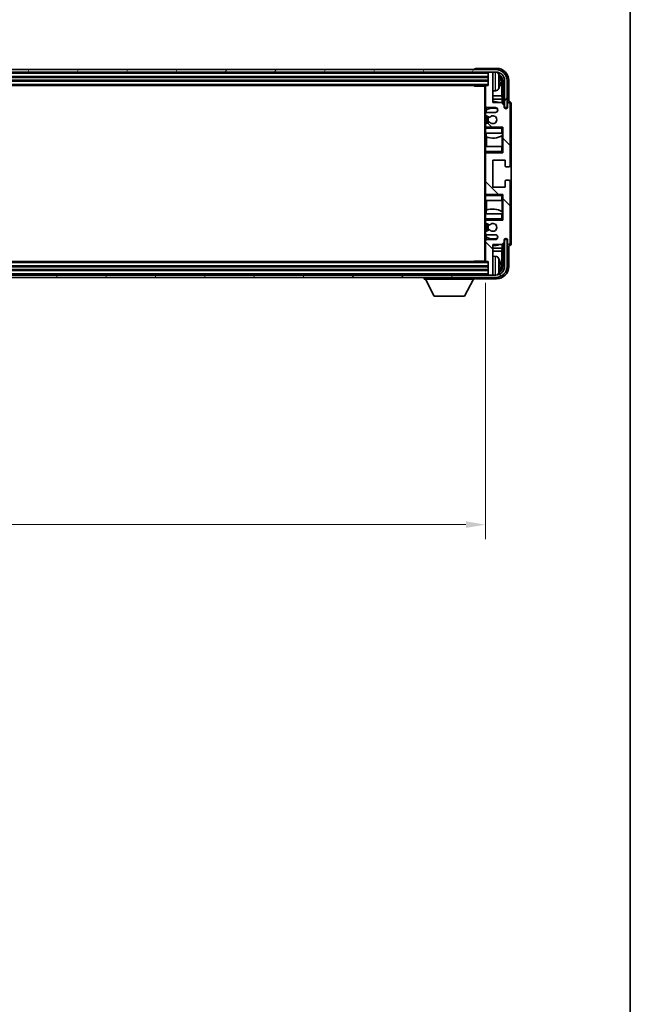
# Model space of a CAD drawing. Units: millimetres. Extents: x 87 to 12474, y 48 to 1734.
# Drawn here: x 4344 to 4594, y 929 to 1332 of the extents above; entities that cross this region are included whole.
import ezdxf

# ---------------------------------------------------------------- set-up
doc = ezdxf.new("R2010")
doc.units = ezdxf.units.MM
doc.header["$LTSCALE"] = 6
doc.layers.get('Defpoints').update_dxf_attribs({"lineweight": 25})
for name, color, linetype, lineweight in [('Border (ISO)', 7, 'Continuous', 35), ('Dimension (ISO)', 7, 'Continuous', 18), ('Dimension (ISO) @ 1', 7, 'Continuous', 18), ('Hatch (ISO)', 1, 'Continuous', 18), ('Visible (ISO)', 7, 'Continuous', 35), ('Visible Narrow (ISO)', 7, 'Continuous', 25)]:
    doc.layers.add(name, color=color, linetype=linetype, lineweight=lineweight)
doc.styles.add('Note Text (TK)', font='txt')
doc.dimstyles.new('Default - Method 1b (TK)', dxfattribs={"dimscale": 6, "dimtxt": 2.5, "dimasz": 2.5, "dimexe": 1, "dimexo": 1.5, "dimgap": 1, "dimtad": 1, "dimtoh": 1, "dimrnd": 1e-08, "dimdsep": 46, "dimtxsty": 'Note Text (TK)', "dimcen": 0.09, "dimdle": 5, "dimclrd": 100, "dimclre": 100, "dimclrt": 7, "dimadec": 1, "dimazin": 1, "dimtfac": 1, "dimtmove": 0, "dimatfit": 3, "dimfxl": 1, "dimtolj": 1, "dimlwd": -1, "dimlwe": -1, "dimarcsym": 0})

# ---------------------------------------------------------------- blocks, each defined once
blk = doc.blocks.new('図面枠 tk図枠')
at = {"layer": 'Border (ISO)'}
blk.add_line((405.5, 289), (405.5, 8), dxfattribs=at)
blk = doc.blocks.new('*D278')
at = {"layer": 'Defpoints', "color": 0}
for p in [(4125.4, 1233.07), (4534.4, 1233.07), (4534.4, 1125.27)]:
    blk.add_point(p, dxfattribs=at)
at = {"layer": 'Dimension (ISO)', "color": 100}
for p, q in [((4125.4, 1224.07), (4125.4, 1119.27)), ((4534.4, 1224.07), (4534.4, 1119.27)), ((4133.4, 1125.27), (4526.4, 1125.27))]:
    blk.add_line(p, q, dxfattribs=at)
for points in [[(4133.4, 1126.6), (4133.4, 1123.94), (4125.4, 1125.27)], [(4526.4, 1126.6), (4526.4, 1123.94), (4534.4, 1125.27)]]:
    blk.add_solid(points, dxfattribs=at)
at = {"layer": 'Dimension (ISO)', "color": 7, "insert": (4225.57, 1140.33), "char_height": 8, "attachment_point": 4, "style": 'Note Text (TK)'}
blk.add_mtext('\\A1;\\fＭＳ Ｐゴシック|b0|i0;\\H13.7500;有効寸法 / Max dim. 409', dxfattribs=at)

msp = doc.modelspace()

# ---------------------------------------------------------------- hatches: boundary and pattern name
at = {"layer": 'Hatch (ISO)'}
h = msp.add_hatch(dxfattribs=at)
h.set_pattern_fill('ANSI31', color=256, scale=139.7, angle=14.999978, style=0)
h.set_pattern_definition([(60, (2363.25, 4), (-15.12297, 8.73126), [])])
edge = h.paths.add_edge_path()
edge.add_ellipse((4538.653, 1306.7747), major_axis=(0, 3.5), ratio=1, start_angle=270, end_angle=360)
edge.add_line((4538.653, 1310.2747), (4537.103, 1310.2747))
edge.add_line((4537.103, 1310.2747), (4535.703, 1310.2747))
edge.add_line((4535.703, 1310.2747), (4124.103, 1310.2747))
edge.add_line((4124.103, 1310.2747), (4122.703, 1310.2747))
edge.add_line((4122.703, 1310.2747), (4121.153, 1310.2747))
edge.add_ellipse((4121.153, 1306.7747), major_axis=(-3.5, 0), ratio=1, start_angle=270, end_angle=360)
edge.add_line((4117.653, 1306.7747), (4117.653, 1295.7747))
edge.add_line((4117.653, 1295.7747), (4116.653, 1295.7747))
edge.add_line((4116.653, 1295.7747), (4116.653, 1306.7747))
edge.add_ellipse((4121.153, 1306.7747), major_axis=(0, 4.5), ratio=1, start_angle=0, end_angle=90, ccw=False)
edge.add_line((4121.153, 1311.2747), (4538.653, 1311.2747))
edge.add_ellipse((4538.653, 1306.7747), major_axis=(4.5, 0), ratio=1, start_angle=0, end_angle=90, ccw=False)
edge.add_line((4543.153, 1306.7747), (4543.153, 1295.7747))
edge.add_line((4543.153, 1295.7747), (4542.153, 1295.7747))
edge.add_line((4542.153, 1295.7747), (4542.153, 1306.7747))
h = msp.add_hatch(dxfattribs=at)
h.set_pattern_fill('ANSI31', color=256, scale=139.7, angle=90.00021, style=0)
h.set_pattern_definition([(135.0002, (2363.25, 4), (-12.34781, -12.3479), [])])
edge = h.paths.add_edge_path()
edge.add_line((4534.903, 1243.7747), (4538.403, 1243.7747))
edge.add_ellipse((4538.403, 1242.7747), major_axis=(0, 1), ratio=1, start_angle=180, end_angle=360, ccw=False)
edge.add_line((4538.403, 1241.7747), (4534.903, 1241.7747))
edge.add_ellipse((4534.903, 1241.2747), major_axis=(0, 0.5), ratio=1, start_angle=0, end_angle=90)
edge.add_line((4534.403, 1241.2747), (4534.403, 1233.0747))
edge.add_ellipse((4534.703, 1233.0747), major_axis=(-0.3, 0), ratio=1, start_angle=0, end_angle=90)
edge.add_line((4534.703, 1232.7747), (4535.403, 1232.7747))
edge.add_line((4535.403, 1232.7747), (4535.403, 1227.5747))
edge.add_ellipse((4535.703, 1227.5747), major_axis=(-0.3, 0), ratio=1, start_angle=0, end_angle=90)
edge.add_line((4535.703, 1227.2747), (4537.103, 1227.2747))
edge.add_ellipse((4537.103, 1227.5747), major_axis=(0, -0.3), ratio=1, start_angle=0, end_angle=90)
edge.add_line((4537.403, 1227.5747), (4537.403, 1239.7747))
edge.add_line((4537.403, 1239.7747), (4541.053, 1239.7747))
edge.add_line((4541.053, 1239.7747), (4542.053, 1240.7747))
edge.add_line((4542.053, 1240.7747), (4542.053, 1241.6747))
edge.add_ellipse((4542.728, 1241.595), major_axis=(-0.675, 0.0797), ratio=1, start_angle=193.465843, end_angle=360, ccw=False)
edge.add_line((4543.403, 1241.6747), (4543.403, 1240.2747))
edge.add_ellipse((4543.903, 1240.2747), major_axis=(-0.5, 0), ratio=1, start_angle=0, end_angle=180)
edge.add_line((4544.403, 1240.2747), (4544.403, 1265.5247))
edge.add_ellipse((4543.903, 1265.5247), major_axis=(0.5, 0), ratio=1, start_angle=0, end_angle=90)
edge.add_line((4543.903, 1266.0247), (4542.703, 1266.0247))
edge.add_ellipse((4542.703, 1265.7247), major_axis=(0, 0.3), ratio=1, start_angle=0, end_angle=90)
edge.add_line((4542.403, 1265.7247), (4542.403, 1263.2747))
edge.add_line((4542.403, 1263.2747), (4537.403, 1263.2747))
edge.add_line((4537.403, 1263.2747), (4537.403, 1274.2747))
edge.add_line((4537.403, 1274.2747), (4542.403, 1274.2747))
edge.add_line((4542.403, 1274.2747), (4542.403, 1271.8247))
edge.add_ellipse((4542.703, 1271.8247), major_axis=(-0.3, 0), ratio=1, start_angle=0, end_angle=90)
edge.add_line((4542.703, 1271.5247), (4543.903, 1271.5247))
edge.add_ellipse((4543.903, 1272.0247), major_axis=(0, -0.5), ratio=1, start_angle=0, end_angle=90)
edge.add_line((4544.403, 1272.0247), (4544.403, 1297.2747))
edge.add_ellipse((4543.903, 1297.2747), major_axis=(0.5, 0), ratio=1, start_angle=0, end_angle=180)
edge.add_line((4543.403, 1297.2747), (4543.403, 1295.8747))
edge.add_ellipse((4542.728, 1295.9544), major_axis=(0.675, -0.0797), ratio=1, start_angle=193.465843, end_angle=360, ccw=False)
edge.add_line((4542.053, 1295.8747), (4542.053, 1296.7747))
edge.add_line((4542.053, 1296.7747), (4541.053, 1297.7747))
edge.add_line((4541.053, 1297.7747), (4537.403, 1297.7747))
edge.add_line((4537.403, 1297.7747), (4537.403, 1309.9747))
edge.add_ellipse((4537.103, 1309.9747), major_axis=(0.3, 0), ratio=1, start_angle=0, end_angle=90)
edge.add_line((4537.103, 1310.2747), (4535.703, 1310.2747))
edge.add_ellipse((4535.703, 1309.9747), major_axis=(0, 0.3), ratio=1, start_angle=0, end_angle=90)
edge.add_line((4535.403, 1309.9747), (4535.403, 1304.7747))
edge.add_line((4535.403, 1304.7747), (4534.703, 1304.7747))
edge.add_ellipse((4534.703, 1304.4747), major_axis=(0, 0.3), ratio=1, start_angle=0, end_angle=90)
edge.add_line((4534.403, 1304.4747), (4534.403, 1296.2747))
edge.add_ellipse((4534.903, 1296.2747), major_axis=(-0.5, 0), ratio=1, start_angle=0, end_angle=90)
edge.add_line((4534.903, 1295.7747), (4538.403, 1295.7747))
edge.add_ellipse((4538.403, 1294.7747), major_axis=(0, 1), ratio=1, start_angle=180, end_angle=360, ccw=False)
edge.add_line((4538.403, 1293.7747), (4534.903, 1293.7747))
edge.add_ellipse((4534.903, 1293.2747), major_axis=(0, 0.5), ratio=1, start_angle=0, end_angle=90)
edge.add_line((4534.403, 1293.2747), (4534.403, 1292.7646))
edge.add_ellipse((4534.703, 1292.7646), major_axis=(-0.3, 0), ratio=1, start_angle=0, end_angle=60)
edge.add_line((4534.553, 1292.5048), (4535.8263, 1291.7697))
edge.add_ellipse((4535.9763, 1292.0295), major_axis=(-0.15, -0.2598), ratio=1, start_angle=0, end_angle=78.671012)
edge.add_ellipse((4537.403, 1290.7747), major_axis=(-1.2015, 1.0566), ratio=1, start_angle=82.662386, end_angle=360, ccw=False)
edge.add_ellipse((4535.9764, 1289.5199), major_axis=(0.2253, 0.1981), ratio=1, start_angle=0, end_angle=77.981127)
edge.add_line((4535.8295, 1289.7815), (4534.5561, 1289.0665))
edge.add_ellipse((4534.703, 1288.8049), major_axis=(-0.1469, 0.2616), ratio=1, start_angle=0, end_angle=60.685474)
edge.add_line((4534.403, 1288.8049), (4534.403, 1288.2747))
edge.add_ellipse((4534.903, 1288.2747), major_axis=(-0.5, 0), ratio=1, start_angle=0, end_angle=90)
edge.add_line((4534.903, 1287.7747), (4541.403, 1287.7747))
edge.add_line((4541.403, 1287.7747), (4541.403, 1277.2747))
edge.add_line((4541.403, 1277.2747), (4534.903, 1277.2747))
edge.add_ellipse((4534.903, 1276.7747), major_axis=(0, 0.5), ratio=1, start_angle=0, end_angle=90)
edge.add_line((4534.403, 1276.7747), (4534.403, 1260.7747))
edge.add_ellipse((4534.903, 1260.7747), major_axis=(-0.5, 0), ratio=1, start_angle=0, end_angle=90)
edge.add_line((4534.903, 1260.2747), (4541.403, 1260.2747))
edge.add_line((4541.403, 1260.2747), (4541.403, 1249.7747))
edge.add_line((4541.403, 1249.7747), (4534.903, 1249.7747))
edge.add_ellipse((4534.903, 1249.2747), major_axis=(0, 0.5), ratio=1, start_angle=0, end_angle=90)
edge.add_line((4534.403, 1249.2747), (4534.403, 1248.7446))
edge.add_ellipse((4534.703, 1248.7446), major_axis=(-0.3, 0), ratio=1, start_angle=0, end_angle=60.685474)
edge.add_line((4534.5561, 1248.483), (4535.8295, 1247.768))
edge.add_ellipse((4535.9764, 1248.0296), major_axis=(-0.1469, -0.2616), ratio=1, start_angle=0, end_angle=77.981127)
edge.add_ellipse((4537.403, 1246.7747), major_axis=(-1.2014, 1.0567), ratio=1, start_angle=82.662386, end_angle=360, ccw=False)
edge.add_ellipse((4535.9763, 1245.52), major_axis=(0.2253, 0.1981), ratio=1, start_angle=0, end_angle=78.671012)
edge.add_line((4535.8263, 1245.7798), (4534.553, 1245.0447))
edge.add_ellipse((4534.703, 1244.7849), major_axis=(-0.15, 0.2598), ratio=1, start_angle=0, end_angle=60)
edge.add_line((4534.403, 1244.7849), (4534.403, 1244.2747))
edge.add_ellipse((4534.903, 1244.2747), major_axis=(-0.5, 0), ratio=1, start_angle=0, end_angle=90)
h = msp.add_hatch(dxfattribs=at)
h.set_pattern_fill('ANSI31', color=256, scale=139.7, angle=75.000175, style=0)
h.set_pattern_definition([(120.0002, (2363.25, 4), (-15.12294, -8.7313), [])])
edge = h.paths.add_edge_path()
edge.add_ellipse((4121.153, 1230.7747), major_axis=(0, -3.5), ratio=1, start_angle=270, end_angle=360)
edge.add_line((4121.153, 1227.2747), (4122.703, 1227.2747))
edge.add_line((4122.703, 1227.2747), (4124.103, 1227.2747))
edge.add_line((4124.103, 1227.2747), (4535.703, 1227.2747))
edge.add_line((4535.703, 1227.2747), (4537.103, 1227.2747))
edge.add_line((4537.103, 1227.2747), (4538.653, 1227.2747))
edge.add_ellipse((4538.653, 1230.7747), major_axis=(3.5, 0), ratio=1, start_angle=270, end_angle=360)
edge.add_line((4542.153, 1230.7747), (4542.153, 1241.7747))
edge.add_line((4542.153, 1241.7747), (4543.153, 1241.7747))
edge.add_line((4543.153, 1241.7747), (4543.153, 1230.7747))
edge.add_ellipse((4538.653, 1230.7747), major_axis=(0, -4.5), ratio=1, start_angle=0, end_angle=90, ccw=False)
edge.add_line((4538.653, 1226.2747), (4121.153, 1226.2747))
edge.add_ellipse((4121.153, 1230.7747), major_axis=(-4.5, 0), ratio=1, start_angle=0, end_angle=90, ccw=False)
edge.add_line((4116.653, 1230.7747), (4116.653, 1241.7747))
edge.add_line((4116.653, 1241.7747), (4117.653, 1241.7747))
edge.add_line((4117.653, 1241.7747), (4117.653, 1230.7747))

# ---------------------------------------------------------------- linework, layer by layer
at = {"layer": 'Visible (ISO)'}
for p, q in [((4538.653, 1311.2747), (4121.153, 1311.2747)), ((4121.153, 1310.2747), (4538.653, 1310.2747)), ((4124.403, 1308.2747), (4535.403, 1308.2747)), ((4529.903, 1311.275), (4529.903, 1311.2747)), ((4538.9061, 1311.7747), (4530.4027, 1311.7747)), ((4535.403, 1310.2747), (4535.403, 1309.9747)), ((4535.403, 1309.9747), (4535.403, 1304.7747)), ((4537.103, 1310.2747), (4535.703, 1310.2747)), ((4537.403, 1310.2747), (4537.403, 1309.9747)), ((4537.403, 1297.7747), (4537.403, 1309.9747)), ((4124.403, 1306.7747), (4535.403, 1306.7747)), ((4125.103, 1304.7747), (4534.703, 1304.7747)), ((4529.5825, 1304.7747), (4529.8325, 1304.5247)), ((4529.8325, 1304.7747), (4529.8325, 1304.5247)), ((4534.4072, 1304.5247), (4529.8325, 1304.5247)), ((4534.153, 1304.5247), (4534.153, 1233.0247)), ((4534.403, 1304.4747), (4534.403, 1304.5247)), ((4534.403, 1304.4747), (4534.403, 1296.2747)), ((4535.403, 1304.7747), (4534.703, 1304.7747)), ((4540.117, 1306.2424), (4540.117, 1306.8071)), ((4541.0523, 1300.496), (4541.0523, 1306.4255)), ((4541.4015, 1306.7747), (4541.4015, 1297.4263)), ((4542.153, 1306.7747), (4542.153, 1295.7747)), ((4543.153, 1295.7747), (4543.153, 1306.7747)), ((4543.903, 1298.2747), (4543.903, 1306.7778)), ((4538.462, 1302.6174), (4537.403, 1302.5247)), ((4541.0523, 1300.496), (4537.403, 1300.496)), ((4541.2269, 1299.215), (4541.0523, 1300.496)), ((4534.403, 1293.2747), (4534.403, 1296.2747)), ((4541.2269, 1299.215), (4537.403, 1299.215)), ((4541.053, 1297.7747), (4537.403, 1297.7747)), ((4542.053, 1296.7747), (4541.053, 1297.7747)), ((4541.2269, 1297.6009), (4541.2269, 1299.215)), ((4542.053, 1295.8747), (4542.053, 1296.7747)), ((4543.403, 1297.2747), (4543.403, 1295.8747)), ((4543.9036, 1298.2747), (4543.903, 1298.2747)), ((4544.403, 1272.0247), (4544.403, 1297.2747)), ((4544.903, 1240.2741), (4544.903, 1297.2753)), ((4534.403, 1293.2747), (4534.403, 1292.7646)), ((4534.403, 1288.8049), (4534.403, 1292.7646)), ((4534.553, 1292.5048), (4535.8263, 1291.7697)), ((4534.5776, 1294.5931), (4534.5776, 1293.6544)), ((4534.5776, 1292.4905), (4534.5776, 1289.0786)), ((4534.6475, 1295.845), (4534.6475, 1294.6438)), ((4534.903, 1295.7747), (4538.403, 1295.7747)), ((4538.403, 1293.7747), (4534.903, 1293.7747)), ((4542.153, 1295.7747), (4543.153, 1295.7747)), ((4534.403, 1288.8049), (4534.403, 1288.2747)), ((4534.403, 1287.7747), (4534.403, 1288.2747)), ((4535.8295, 1289.7815), (4534.5561, 1289.0665)), ((4534.903, 1287.7747), (4534.403, 1287.7747)), ((4534.403, 1287.2747), (4534.403, 1287.7747)), ((4534.403, 1287.2747), (4534.403, 1285.2747)), ((4534.403, 1285.2747), (4540.903, 1285.2747)), ((4534.403, 1279.7747), (4534.403, 1285.2747)), ((4534.5776, 1287.8951), (4534.5776, 1287.7747)), ((4534.6475, 1285.2747), (4534.6475, 1283.7993)), ((4534.903, 1287.7747), (4541.403, 1287.7747)), ((4540.903, 1287.2747), (4541.403, 1287.7747)), ((4541.403, 1285.2747), (4540.903, 1285.2747)), ((4541.2263, 1279.7747), (4541.2263, 1284.3224)), ((4541.3311, 1284.3856), (4541.3311, 1285.2747)), ((4541.4009, 1285.2747), (4541.4009, 1279.7747)), ((4541.403, 1287.7747), (4541.403, 1277.2747)), ((4534.7522, 1283.7588), (4534.7522, 1279.7747)), ((4540.903, 1279.7747), (4534.403, 1279.7747)), ((4534.403, 1279.7747), (4534.403, 1277.7747)), ((4534.403, 1277.2747), (4534.403, 1277.7747)), ((4534.403, 1277.2747), (4534.903, 1277.2747)), ((4534.403, 1276.7747), (4534.403, 1277.2747)), ((4534.403, 1276.7747), (4534.403, 1260.7747)), ((4534.5776, 1277.2747), (4534.5776, 1277.1544)), ((4541.403, 1277.2747), (4534.903, 1277.2747)), ((4540.903, 1279.7747), (4541.403, 1279.7747)), ((4540.903, 1277.7747), (4541.403, 1277.2747)), ((4537.403, 1263.2747), (4537.403, 1274.2747)), ((4537.403, 1274.2747), (4542.403, 1274.2747)), ((4542.403, 1274.2747), (4542.403, 1271.8247)), ((4542.703, 1271.5247), (4543.903, 1271.5247)), ((4542.403, 1265.7247), (4542.403, 1263.2747)), ((4543.903, 1266.0247), (4542.703, 1266.0247)), ((4544.403, 1240.2747), (4544.403, 1265.5247)), ((4534.403, 1260.2747), (4534.403, 1260.7747)), ((4534.903, 1260.2747), (4534.403, 1260.2747)), ((4534.403, 1259.7747), (4534.403, 1260.2747)), ((4534.403, 1259.7747), (4534.403, 1257.7747)), ((4534.5776, 1260.3951), (4534.5776, 1260.2747)), ((4534.903, 1260.2747), (4541.403, 1260.2747)), ((4542.403, 1263.2747), (4537.403, 1263.2747)), ((4540.903, 1259.7747), (4541.403, 1260.2747)), ((4541.403, 1260.2747), (4541.403, 1249.7747)), ((4534.403, 1257.7747), (4540.903, 1257.7747)), ((4534.403, 1252.2747), (4534.403, 1257.7747)), ((4534.7522, 1257.7747), (4534.7522, 1253.7907)), ((4541.403, 1257.7747), (4540.903, 1257.7747)), ((4541.2263, 1253.2271), (4541.2263, 1257.7747)), ((4541.4009, 1257.7747), (4541.4009, 1252.2747)), ((4540.903, 1252.2747), (4534.403, 1252.2747)), ((4534.403, 1252.2747), (4534.403, 1250.2747)), ((4534.6475, 1253.7502), (4534.6475, 1252.2747)), ((4540.903, 1252.2747), (4541.403, 1252.2747)), ((4541.3311, 1252.2747), (4541.3311, 1253.1638)), ((4534.403, 1249.7747), (4534.403, 1250.2747)), ((4534.403, 1249.7747), (4534.903, 1249.7747)), ((4534.403, 1249.2747), (4534.403, 1249.7747)), ((4534.403, 1249.2747), (4534.403, 1248.7446)), ((4534.403, 1244.7849), (4534.403, 1248.7446)), ((4534.5561, 1248.483), (4535.8295, 1247.768)), ((4534.5776, 1249.7747), (4534.5776, 1249.6544)), ((4534.5776, 1248.4709), (4534.5776, 1245.0589)), ((4541.403, 1249.7747), (4534.903, 1249.7747)), ((4540.903, 1250.2747), (4541.403, 1249.7747)), ((4534.403, 1244.7849), (4534.403, 1244.2747)), ((4534.403, 1241.2747), (4534.403, 1244.2747)), ((4535.8263, 1245.7798), (4534.553, 1245.0447)), ((4534.5776, 1243.8951), (4534.5776, 1242.9564)), ((4534.903, 1243.7747), (4538.403, 1243.7747)), ((4534.403, 1241.2747), (4534.403, 1233.0747)), ((4534.6475, 1242.9057), (4534.6475, 1241.7045)), ((4538.403, 1241.7747), (4534.903, 1241.7747)), ((4537.403, 1227.5747), (4537.403, 1239.7747)), ((4537.403, 1239.7747), (4541.053, 1239.7747)), ((4541.053, 1239.7747), (4542.053, 1240.7747)), ((4541.2269, 1238.3345), (4541.2269, 1239.9486)), ((4541.4015, 1240.1232), (4541.4015, 1230.7747)), ((4542.053, 1240.7747), (4542.053, 1241.6747)), ((4543.153, 1241.7747), (4542.153, 1241.7747)), ((4542.153, 1241.7747), (4542.153, 1230.7747)), ((4543.153, 1230.7747), (4543.153, 1241.7747)), ((4543.403, 1241.6747), (4543.403, 1240.2747)), ((4537.403, 1238.3345), (4541.2269, 1238.3345)), ((4537.403, 1237.0535), (4541.0523, 1237.0535)), ((4541.2269, 1238.3345), (4541.0523, 1237.0535)), ((4541.0523, 1231.1239), (4541.0523, 1237.0535)), ((4543.903, 1230.7717), (4543.903, 1239.2747)), ((4543.903, 1239.2747), (4543.9036, 1239.2747)), ((4534.703, 1232.7747), (4125.103, 1232.7747)), ((4529.5825, 1232.7747), (4529.8325, 1233.0247)), ((4529.8325, 1233.0247), (4529.8325, 1232.7747)), ((4534.4072, 1233.0247), (4529.8325, 1233.0247)), ((4534.403, 1233.0247), (4534.403, 1233.0747)), ((4534.703, 1232.7747), (4535.403, 1232.7747)), ((4535.403, 1232.7747), (4535.403, 1227.5747)), ((4538.462, 1234.9321), (4537.403, 1235.0247)), ((4535.403, 1230.7747), (4124.403, 1230.7747)), ((4535.403, 1229.2747), (4124.403, 1229.2747)), ((4535.403, 1227.5747), (4535.403, 1227.2747)), ((4537.403, 1227.5747), (4537.403, 1227.2747)), ((4540.117, 1230.7424), (4540.117, 1231.3071)), ((4538.653, 1227.2747), (4121.153, 1227.2747)), ((4121.153, 1226.2747), (4538.653, 1226.2747)), ((4509.303, 1226.2747), (4509.303, 1225.5747)), ((4509.303, 1225.5747), (4529.903, 1225.5747)), ((4513.353, 1218.6747), (4509.803, 1225.5747)), ((4525.853, 1218.6747), (4529.403, 1225.5747)), ((4529.903, 1226.2747), (4529.903, 1225.5747)), ((4530.4027, 1225.7747), (4538.9061, 1225.7747)), ((4535.703, 1227.2747), (4537.103, 1227.2747)), ((4513.353, 1218.6747), (4525.853, 1218.6747))]:
    msp.add_line(p, q, dxfattribs=at)
for centre, radius, start, end in [((4535.703, 1309.9747), 0.3, 90, 180), ((4537.103, 1309.9747), 0.3, 0, 90), ((4538.653, 1306.7747), 4.5, 0, 90), ((4538.653, 1306.7747), 3.5, 0, 90), ((4538.3225, 1308.8382), 1.6, 28.172734, 61.84933), ((4534.003, 1306.5247), 6.5, 20.039607, 28.172734), ((4539.9924, 1308.7094), 0.1246, 1.814826, 20.039607), ((4534.703, 1304.4747), 0.3, 90, 180), ((4534.003, 1306.5247), 6.5, 331.827266, 339.960393), ((4539.9924, 1304.3401), 0.1246, 339.960393, 358.185174), ((4538.3225, 1304.2113), 1.6, 275, 331.827266), ((4534.903, 1296.2747), 0.5, 180, 270), ((4537.403, 1290.7747), 7.5, 68.96053, 90), ((4543.903, 1297.2747), 0.5, 0, 180), ((4534.903, 1293.2747), 0.5, 90, 180), ((4534.703, 1292.7646), 0.3, 180, 240), ((4537.403, 1290.7747), 4.75, 65.863751, 126.499819), ((4537.403, 1290.7747), 2.25, 148.134623, 211.750824), ((4537.403, 1290.7747), 1.6, 221.333399, 138.671012), ((4538.403, 1294.7747), 1, 270, 90), ((4542.728, 1295.9544), 0.6797, 186.732921, 353.267079), ((4534.703, 1288.8049), 0.3, 119.314526, 180), ((4534.903, 1288.2747), 0.5, 180, 270), ((4537.403, 1290.7747), 2, 147.901352, 212.055581), ((4535.9763, 1292.0295), 0.3, 240, 318.671012), ((4535.9764, 1289.5199), 0.3, 41.333399, 119.314526), ((4537.403, 1290.7747), 7.5, 248.444194, 301.583236), ((4534.903, 1276.7747), 0.5, 90, 180), ((4542.703, 1271.8247), 0.3, 180, 270), ((4543.903, 1272.0247), 0.5, 270, 0), ((4542.703, 1265.7247), 0.3, 90, 180), ((4543.903, 1265.5247), 0.5, 0, 90), ((4534.903, 1260.7747), 0.5, 180, 270), ((4537.403, 1246.7747), 7.5, 58.416764, 111.555806), ((4534.903, 1249.2747), 0.5, 90, 180), ((4534.703, 1248.7446), 0.3, 180, 240.685474), ((4537.403, 1246.7747), 2.25, 148.249176, 211.865377), ((4537.403, 1246.7747), 2, 147.944419, 212.098648), ((4535.9764, 1248.0296), 0.3, 240.685474, 318.666601), ((4537.403, 1246.7747), 1.6, 221.328988, 138.666601), ((4534.703, 1244.7849), 0.3, 120, 180), ((4534.903, 1244.2747), 0.5, 180, 270), ((4535.9763, 1245.52), 0.3, 41.328988, 120), ((4538.403, 1242.7747), 1, 270, 90), ((4534.903, 1241.2747), 0.5, 90, 180), ((4537.403, 1246.7747), 4.75, 233.500181, 294.136249), ((4537.403, 1246.7747), 7.5, 270, 291.03947), ((4542.728, 1241.595), 0.6797, 6.732921, 173.267079), ((4543.903, 1240.2747), 0.5, 180, 0), ((4534.703, 1233.0747), 0.3, 180, 270), ((4538.3225, 1233.3382), 1.6, 28.172734, 85), ((4534.003, 1231.0247), 6.5, 20.039607, 28.172734), ((4539.9924, 1233.2094), 0.1246, 1.814826, 20.039607), ((4535.703, 1227.5747), 0.3, 180, 270), ((4537.103, 1227.5747), 0.3, 270, 0), ((4538.653, 1230.7747), 4.5, 270, 0), ((4538.653, 1230.7747), 3.5, 270, 0), ((4538.3225, 1228.7113), 1.6, 298.15067, 331.827266), ((4534.003, 1231.0247), 6.5, 331.827266, 339.960393), ((4539.9924, 1228.8401), 0.1246, 339.960393, 358.185174)]:
    msp.add_arc(centre, radius, start, end, dxfattribs=at)
for centre, major_axis, ratio, start_param, end_param in [((4530.4033, 1311.2744), (-0.354, 0.354), 0.99878277, 5.49839613, 7.06797448), ((4538.9, 1306.7717), (3.5398, 3.5398), 0.99878277, 5.49839613, 7.06797448), ((4538.9, 1306.7717), (1.7699, 1.7699), 0.99878277, 5.49839613, 6.61101961), ((4534.0153, 1306.5176), (-3.2829, -5.6083), 0.99488747, 2.20774935, 2.44673364), ((4538.5508, 1306.4225), (1.7699, 1.7699), 0.99878277, 5.49839613, 6.31586897), ((4534.0153, 1306.3851), (6.4737, 0.5671), 0.05101764, 5.93460274, 6.17358703), ((4534.0153, 1306.6644), (6.4737, -0.5671), 0.05101764, 0.10959827, 0.34858257), ((4534.0153, 1306.5319), (3.2829, -5.6083), 0.99488747, 0.69485901, 0.93384331), ((4543.9024, 1297.2741), (0.708, 0.708), 0.99878277, 5.49839613, 7.06797448), ((4543.9024, 1240.2753), (0.708, -0.708), 0.99878277, 5.49839613, 7.06797448), ((4534.0153, 1231.0176), (-3.2829, -5.6083), 0.99488747, 2.20774935, 2.44673364), ((4538.9, 1230.7778), (3.5398, -3.5398), 0.99878277, 5.49839613, 7.06797448), ((4538.9, 1230.7778), (1.7699, -1.7699), 0.99878277, 5.955351, 7.06797448), ((4534.0153, 1230.8851), (6.4737, 0.5671), 0.05101764, 5.93460274, 6.17358703), ((4534.0153, 1231.1644), (6.4737, -0.5671), 0.05101764, 0.10959827, 0.34858257), ((4534.0153, 1231.0319), (3.2829, -5.6083), 0.99488747, 0.69485901, 0.93384331), ((4538.5508, 1231.127), (1.7699, -1.7699), 0.99878277, 6.25050164, 7.06797448), ((4530.4033, 1226.275), (-0.354, -0.354), 0.99878277, 5.49839613, 7.06797448)]:
    msp.add_ellipse(centre, major_axis=major_axis, ratio=ratio, start_param=start_param, end_param=end_param, dxfattribs=at)
for points, knots in [([(4540.4533, 1307.2274), (4540.4576, 1307.1861), (4540.4613, 1307.1423), (4540.466, 1307.0626), (4540.4669, 1307.0266), (4540.4662, 1306.9707), (4540.4646, 1306.947), (4540.4594, 1306.921), (4540.4566, 1306.9146), (4540.4533, 1306.9127)], [0, 0, 0, 0, 0.0125039067, 0.0125039067, 0.0250078135, 0.0250078135, 0.0375277995, 0.0375277995, 0.0466766392, 0.0466766392, 0.0466766392, 0.0466766392]), ([(4540.4533, 1306.1368), (4540.4576, 1306.1343), (4540.4613, 1306.1235), (4540.466, 1306.0852), (4540.4669, 1306.0578), (4540.4662, 1305.9959), (4540.4646, 1305.9573), (4540.4594, 1305.8853), (4540.4566, 1305.8532), (4540.4533, 1305.822)], [0, 0, 0, 0, 0.0124997785, 0.0124997785, 0.0249995571, 0.0249995571, 0.0375236714, 0.0375236714, 0.0466766062, 0.0466766062, 0.0466766062, 0.0466766062]), ([(4540.4533, 1231.7274), (4540.4576, 1231.6861), (4540.4613, 1231.6423), (4540.466, 1231.5626), (4540.4669, 1231.5266), (4540.4662, 1231.4707), (4540.4646, 1231.447), (4540.4594, 1231.421), (4540.4566, 1231.4146), (4540.4533, 1231.4127)], [0, 0, 0, 0, 0.0125039067, 0.0125039067, 0.0250078135, 0.0250078135, 0.0375277995, 0.0375277995, 0.0466766392, 0.0466766392, 0.0466766392, 0.0466766392]), ([(4540.4533, 1230.6368), (4540.4576, 1230.6343), (4540.4613, 1230.6235), (4540.466, 1230.5852), (4540.4669, 1230.5578), (4540.4662, 1230.4959), (4540.4646, 1230.4573), (4540.4594, 1230.3853), (4540.4566, 1230.3532), (4540.4533, 1230.322)], [0, 0, 0, 0, 0.0124997785, 0.0124997785, 0.0249995571, 0.0249995571, 0.0375236714, 0.0375236714, 0.0466766062, 0.0466766062, 0.0466766062, 0.0466766062])]:
    msp.add_open_spline(points, degree=3, knots=knots, dxfattribs=at)
at = {"layer": 'Visible Narrow (ISO)'}
for p, q in [((4124.403, 1309.7747), (4535.403, 1309.7747)), ((4124.403, 1308.5747), (4535.403, 1308.5747)), ((4538.462, 1302.6174), (4538.462, 1310.2747)), ((4539.733, 1309.5936), (4539.733, 1303.4559)), ((4540.1095, 1308.7343), (4540.1095, 1308.7521)), ((4124.403, 1307.9747), (4535.403, 1307.9747)), ((4124.403, 1307.0747), (4535.403, 1307.0747)), ((4124.403, 1306.4747), (4535.403, 1306.4747)), ((4124.403, 1305.2747), (4535.403, 1305.2747)), ((4540.1095, 1306.2442), (4540.1095, 1306.8053)), ((4540.1095, 1304.2974), (4540.1095, 1304.3151)), ((4541.4015, 1306.7747), (4541.0523, 1306.4255)), ((4534.403, 1287.2747), (4540.903, 1287.2747)), ((4540.903, 1287.2747), (4540.903, 1285.2747)), ((4540.903, 1277.7747), (4534.403, 1277.7747)), ((4540.903, 1279.7747), (4540.903, 1277.7747)), ((4534.403, 1259.7747), (4540.903, 1259.7747)), ((4540.903, 1259.7747), (4540.903, 1257.7747)), ((4540.903, 1252.2747), (4540.903, 1250.2747)), ((4540.903, 1250.2747), (4534.403, 1250.2747)), ((4535.403, 1232.2747), (4124.403, 1232.2747)), ((4538.462, 1227.2747), (4538.462, 1234.9321)), ((4539.733, 1234.0936), (4539.733, 1227.9559)), ((4540.1095, 1233.2343), (4540.1095, 1233.2521)), ((4535.403, 1231.0747), (4124.403, 1231.0747)), ((4535.403, 1230.4747), (4124.403, 1230.4747)), ((4535.403, 1229.5747), (4124.403, 1229.5747)), ((4535.403, 1228.9747), (4124.403, 1228.9747)), ((4535.403, 1227.7747), (4124.403, 1227.7747)), ((4540.1095, 1230.7442), (4540.1095, 1231.3053)), ((4540.1095, 1228.7974), (4540.1095, 1228.8151)), ((4541.0523, 1231.1239), (4541.4015, 1230.7747))]:
    msp.add_line(p, q, dxfattribs=at)

# ---------------------------------------------------------------- block references
at = {"xscale": 5.5, "yscale": 5.5, "zscale": 5.5}
msp.add_blockref('図面枠 tk図枠', (2363.25, 4), dxfattribs=at)

# ---------------------------------------------------------------- dimensions: what is measured, and where the dimension line sits
at = {"layer": 'Dimension (ISO) @ 1', "color": 100}
dim = msp.add_linear_dim(base=(4534.403, 1125.2692), p1=(4125.403, 1233.0747), p2=(4534.403, 1233.0747), text='\\fＭＳ Ｐゴシック|b0|i0;\\H13.7500;有効寸法 / Max dim. <>', dimstyle='Default - Method 1b (TK)', override={"dimscale": 1, "dimtxt": 8, "dimasz": 8, "dimexe": 6, "dimexo": 9, "dimgap": 6, "dimtoh": 0, "dimdec": 2, "dimcen": 0.54, "dimtol": 0, "dimlim": 0, "dimtp": 0, "dimtm": 0, "dimtdec": 2, "dimtix": 0, "dimtofl": 0, "dimtmove": 0, "dimatfit": 1}, dxfattribs=at)
dim.commit()
dim.dimension.update_dxf_attribs({"geometry": '*D278', "text_midpoint": (4329.903, 1125.2692), "dimtype": 128})

doc.saveas('drawing.dxf')
